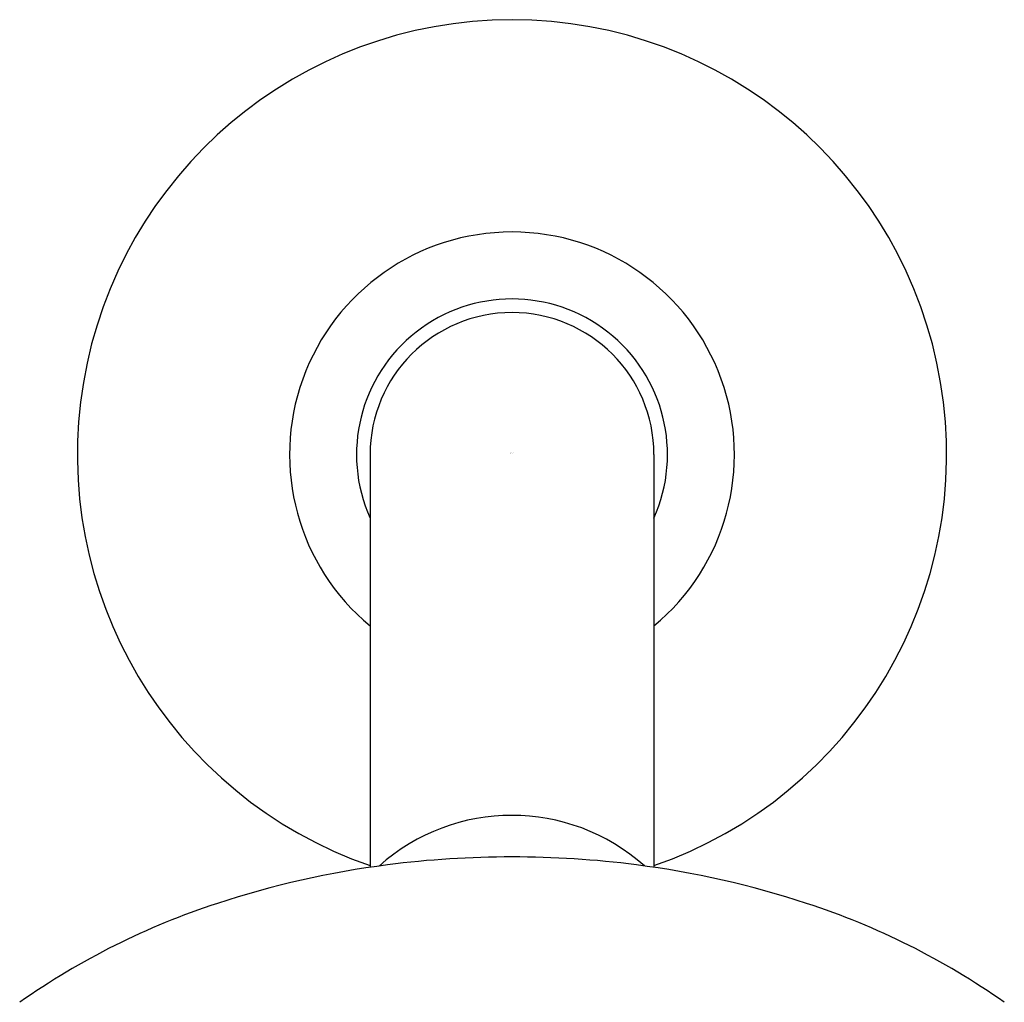
# Model space of a CAD drawing. Units: inches. Extents: x 3773.42 to 3777.46, y 152.01 to 157.92.
# Drawn here: x 3774.01 to 3776.87, y 155.08 to 157.92 of the extents above; entities that cross this region are included whole.
import ezdxf

# ---------------------------------------------------------------- set-up
doc = ezdxf.new("R2010")
doc.units = ezdxf.units.IN
doc.header["$LTSCALE"] = 0.64311
doc.header["$MEASUREMENT"] = 0
doc.layers.get('0').update_dxf_attribs({"color": 255, "linetype": 'CONTINUOUS'})
doc.layers.get('Defpoints').update_dxf_attribs({"linetype": 'CONTINUOUS'})
doc.styles.get("Standard").update_dxf_attribs({"font": 'txt', "width": 0.8})

msp = doc.modelspace()

# ---------------------------------------------------------------- linework, layer by layer
for p, q in [((3775.0298, 156.6642), (3775.0298, 155.4684)), ((3775.8526, 156.6642), (3775.8526, 155.4684))]:
    msp.add_line(p, q)
for centre, radius, start, end in [((3775.4412, 156.6642), 1.2598, 289.0612, 250.9388), ((3775.4412, 156.6642), 0.6448, 309.6496, 230.3504), ((3775.4412, 156.6642), 0.4507, 335.9039, 204.0961), ((3775.4412, 156.6642), 0.4114, 0, 180), ((3775.4407, 155.0415), 0.5775, 48.2491, 131.7732), ((3775.4411, 152.6766), 2.822, 89.9978, 97.3354), ((3775.4413, 152.6766), 2.822, 82.6646, 90.0022), ((3775.4225, 152.8219), 2.6755, 97.3388, 108.1944), ((3775.4599, 152.8219), 2.6755, 71.8056, 82.6612), ((3775.2543, 153.312), 2.1574, 108.0139, 125.0867), ((3775.6281, 153.312), 2.1574, 54.9133, 71.9861)]:
    msp.add_arc(centre, radius, start, end)

# ---------------------------------------------------------------- texts
at = {"layer": 'Defpoints'}
for tag, p, s in [('TRADENAME', (3775.4367, 156.6676), 'GEOMETRIC'), ('MODELNUMBER', (3775.4367, 156.6693), 'K-45429IN'), ('PRODUCT', (3775.4367, 156.666), 'SHOWERHEAD')]:
    msp.add_attdef(tag, p, s, height=0.001, dxfattribs=at)

doc.saveas('drawing.dxf')
